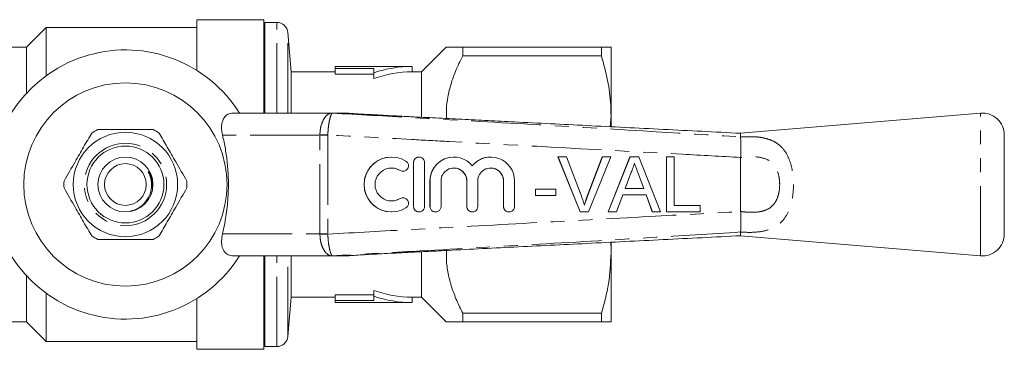
# Model space of a CAD drawing. Units: millimetres. Extents: x 136 to 271, y 76 to 258.
# Drawn here: x 181 to 271, y 96 to 126 of the extents above; entities that cross this region are included whole.
import ezdxf

# ---------------------------------------------------------------- set-up
doc = ezdxf.new("R2010")
doc.units = ezdxf.units.MM
doc.linetypes.add('PHANTOM', pattern=[12.7, 6.35, -1.27, 1.27, -1.27, 1.27, -1.27])

msp = doc.modelspace()

# ---------------------------------------------------------------- linework, layer by layer
at = {"color": 7, "linetype": 'Continuous', "lineweight": 15}
for p, q in [((203.509, 125.69), (197.409, 125.69)), ((197.409, 121.073), (197.409, 125.69)), ((203.509, 117.19), (203.509, 125.69)), ((183.709, 124.99), (181.909, 123.19)), ((197.409, 124.99), (183.709, 124.99)), ((183.709, 120.601), (183.709, 124.99)), ((204.693, 125.44), (203.609, 125.44)), ((203.609, 117.19), (203.609, 125.44)), ((203.609, 123.69), (203.509, 123.69)), ((206.003, 120.94), (205.689, 124.527)), ((181.909, 123.19), (177.409, 123.19)), ((181.909, 119), (181.909, 123.19)), ((220.109, 123.19), (217.859, 120.94)), ((221.609, 122.4), (221.609, 123.19)), ((234.243, 123.19), (221.609, 123.19)), ((234.243, 123.19), (234.243, 122.4)), ((235.109, 116.94), (235.109, 123.19)), ((221.609, 122.4), (234.243, 122.4)), ((217.009, 121.44), (210.009, 121.44)), ((210.009, 121.44), (210.009, 121.252)), ((210.009, 121.252), (213.509, 121.252)), ((210.009, 120.743), (210.009, 121.252)), ((213.509, 121.252), (213.509, 120.854)), ((217.009, 120.94), (217.009, 121.44)), ((210.009, 120.94), (206.003, 120.94)), ((206.003, 117.19), (206.003, 120.94)), ((210.009, 120.743), (213.509, 120.743)), ((213.509, 120.324), (213.509, 120.854)), ((217.859, 120.94), (217.009, 120.94)), ((217.859, 116.831), (217.859, 120.94)), ((200.72, 117.19), (209.657, 117.19)), ((209.657, 117.19), (210.926, 117.19)), ((210.991, 117.188), (210.987, 117.188)), ((213.309, 117.046), (213.036, 117.062)), ((235.026, 115.949), (235.109, 116.94)), ((235.109, 115.966), (235.109, 116.94)), ((268.742, 117.19), (246.909, 115.354)), ((246.909, 115.354), (246.909, 115.013)), ((246.909, 115.012), (246.909, 115.013)), ((270.909, 106.183), (270.909, 115.197)), ((215.134, 113.19), (215.127, 113.19)), ((217.636, 113.19), (217.629, 113.19)), ((220.809, 113.19), (220.803, 113.19)), ((224.157, 113.19), (224.15, 113.19)), ((230.291, 113.209), (230.284, 113.209)), ((232.3, 108.209), (230.284, 113.209)), ((232.307, 108.209), (230.291, 113.209)), ((230.291, 113.209), (231.055, 113.209)), ((231.055, 113.209), (232.415, 109.625)), ((232.954, 109.625), (234.317, 113.209)), ((232.961, 109.625), (234.324, 113.209)), ((235.088, 113.209), (233.071, 108.209)), ((234.324, 113.209), (234.317, 113.209)), ((234.324, 113.209), (235.088, 113.209)), ((234.851, 108.209), (236.836, 113.209)), ((234.857, 108.209), (236.842, 113.209)), ((236.842, 113.209), (236.836, 113.209)), ((236.842, 113.209), (237.638, 113.209)), ((237.638, 113.209), (239.623, 108.209)), ((240.156, 113.209), (240.15, 113.209)), ((240.15, 108.209), (240.15, 113.209)), ((240.156, 108.209), (240.156, 113.209)), ((240.156, 113.209), (240.862, 113.209)), ((240.862, 113.209), (240.862, 108.786)), ((246.909, 113.151), (246.91, 113.157)), ((246.909, 108.229), (246.909, 113.151)), ((217.129, 112.69), (217.129, 108.69)), ((217.136, 112.69), (217.136, 108.69)), ((218.135, 108.69), (218.135, 112.69)), ((193.102, 111.781), (193.267, 111.442)), ((216.169, 111.897), (216.175, 111.897)), ((236.899, 111.709), (236.387, 110.324)), ((237.608, 111.638), (237.601, 111.638)), ((238.087, 110.324), (237.601, 111.638)), ((238.093, 110.324), (237.608, 111.638)), ((193.317, 110.484), (193.266, 110.225)), ((218.629, 111.016), (218.629, 108.69)), ((218.635, 111.016), (218.635, 108.69)), ((219.635, 108.69), (219.635, 111.016)), ((221.976, 111.016), (221.976, 108.69)), ((221.983, 111.016), (221.983, 108.69)), ((222.983, 108.69), (222.983, 111.016)), ((225.324, 111.016), (225.324, 108.69)), ((225.331, 111.016), (225.331, 108.69)), ((226.33, 108.69), (226.33, 111.016)), ((228.228, 109.683), (228.228, 110.26)), ((228.234, 110.26), (228.228, 110.26)), ((228.234, 109.683), (228.234, 110.26)), ((228.234, 110.26), (230.093, 110.26)), ((230.093, 110.26), (230.093, 109.683)), ((236.387, 110.324), (238.093, 110.324)), ((216.175, 109.483), (216.169, 109.483)), ((228.234, 109.683), (228.228, 109.683)), ((230.093, 109.683), (228.234, 109.683)), ((232.961, 109.625), (232.954, 109.625)), ((236.174, 109.747), (235.606, 108.209)), ((238.306, 109.747), (236.174, 109.747)), ((238.868, 108.209), (238.299, 109.747)), ((238.875, 108.209), (238.306, 109.747)), ((240.862, 108.786), (243.233, 108.786)), ((243.233, 108.786), (243.233, 108.209)), ((215.127, 108.19), (215.134, 108.19)), ((217.629, 108.19), (217.636, 108.19)), ((219.129, 108.19), (219.135, 108.19)), ((222.476, 108.19), (222.483, 108.19)), ((225.824, 108.19), (225.83, 108.19)), ((232.307, 108.209), (232.3, 108.209)), ((233.071, 108.209), (232.307, 108.209)), ((234.857, 108.209), (234.851, 108.209)), ((235.606, 108.209), (234.857, 108.209)), ((238.875, 108.209), (238.868, 108.209)), ((239.623, 108.209), (238.875, 108.209)), ((240.156, 108.209), (240.15, 108.209)), ((243.233, 108.209), (240.156, 108.209)), ((246.91, 108.223), (246.909, 108.229)), ((246.909, 106.367), (246.909, 106.368)), ((246.909, 106.026), (246.909, 106.367)), ((246.909, 106.026), (268.742, 104.19)), ((235.109, 104.44), (235.109, 105.409)), ((209.657, 104.19), (200.72, 104.19)), ((203.509, 95.69), (203.509, 104.19)), ((203.609, 95.94), (203.609, 104.19)), ((206.003, 100.44), (206.003, 104.19)), ((210.926, 104.19), (209.657, 104.19)), ((213.036, 104.318), (213.319, 104.335)), ((217.859, 100.44), (217.859, 104.554)), ((235.109, 98.19), (235.109, 104.44)), ((181.909, 98.19), (181.909, 102.38)), ((183.709, 96.39), (183.709, 100.779)), ((205.689, 96.853), (206.003, 100.44)), ((206.003, 100.44), (210.009, 100.44)), ((213.509, 100.637), (210.009, 100.637)), ((210.009, 100.128), (210.009, 100.637)), ((213.509, 100.526), (213.509, 101.056)), ((213.509, 100.128), (213.509, 100.526)), ((217.009, 100.44), (217.859, 100.44)), ((217.009, 99.94), (217.009, 100.44)), ((217.859, 100.44), (220.109, 98.19)), ((197.409, 95.69), (197.409, 100.307)), ((210.009, 99.94), (210.009, 100.128)), ((210.009, 100.128), (213.509, 100.128)), ((210.009, 99.94), (217.009, 99.94)), ((221.609, 98.19), (221.609, 98.98)), ((234.243, 98.98), (221.609, 98.98)), ((234.243, 98.98), (234.243, 98.19)), ((177.409, 98.19), (181.909, 98.19)), ((181.909, 98.19), (183.709, 96.39)), ((221.609, 98.19), (234.243, 98.19)), ((203.509, 97.69), (203.609, 97.69)), ((183.709, 96.39), (197.409, 96.39)), ((203.609, 95.94), (204.693, 95.94)), ((197.409, 95.69), (203.509, 95.69))]:
    msp.add_line(p, q, dxfattribs=at)
at = {"color": 8, "linetype": 'PHANTOM', "lineweight": 0}
for p, q in [((204.693, 117.19), (204.693, 125.44)), ((205.689, 117.19), (205.689, 124.527)), ((268.742, 104.19), (268.742, 117.19)), ((208.611, 115.19), (199.744, 115.19)), ((208.611, 106.19), (208.611, 115.19)), ((209.331, 115.19), (208.611, 115.19)), ((209.331, 115.19), (209.331, 106.19)), ((217.136, 112.69), (217.129, 112.69)), ((215.915, 111.971), (215.908, 111.971)), ((218.635, 111.016), (218.629, 111.016)), ((221.983, 111.016), (221.976, 111.016)), ((225.331, 111.016), (225.324, 111.016)), ((215.915, 109.409), (215.908, 109.409)), ((217.136, 108.69), (217.129, 108.69)), ((218.635, 108.69), (218.629, 108.69)), ((221.983, 108.69), (221.976, 108.69)), ((225.331, 108.69), (225.324, 108.69)), ((199.744, 106.19), (208.611, 106.19)), ((209.331, 106.19), (208.611, 106.19)), ((204.693, 95.94), (204.693, 104.19)), ((205.689, 96.853), (205.689, 104.19)), ((210.987, 104.192), (210.991, 104.192))]:
    msp.add_line(p, q, dxfattribs=at)
at = {"color": 8, "linetype": 'PHANTOM', "lineweight": 0, "flags": 128}
for points in [[(209.331, 115.206), (209.232, 115.208), (209.133, 115.211), (209.036, 115.213), (208.942, 115.215), (208.851, 115.217), (208.766, 115.219), (208.685, 115.221), (208.611, 115.222)], [(209.331, 106.174), (209.232, 106.172), (209.133, 106.169), (209.036, 106.167), (208.942, 106.165), (208.851, 106.163), (208.766, 106.161), (208.685, 106.159), (208.611, 106.158)]]:
    msp.add_lwpolyline(points, dxfattribs=at)
at = {"color": 7, "linetype": 'Continuous', "lineweight": 15, "flags": 128}
for points in [[(215.127, 112.19), (215.491, 112.145), (215.908, 111.971)], [(215.908, 111.971), (216.092, 111.903), (216.169, 111.897)], [(215.908, 109.409), (215.491, 109.235), (215.127, 109.19)], [(216.169, 109.483), (216.092, 109.477), (215.908, 109.409)]]:
    msp.add_lwpolyline(points, dxfattribs=at)
at = {"color": 7, "linetype": 'Continuous', "lineweight": 15}
for radius in [9.25, 4.75, 3.5, 2.5, 1.9]:
    msp.add_circle((190.909, 110.69), radius, dxfattribs=at)
at = {"color": 8, "linetype": 'PHANTOM', "lineweight": 0}
msp.add_circle((190.909, 110.69), 3.75, dxfattribs=at)
at = {"color": 7, "linetype": 'Continuous', "lineweight": 15}
for centre, radius, start, end in [((204.693, 124.44), 1, 5, 90), ((190.909, 110.69), 12.25, 32.04683, 327.95317), ((217.009, 110.69), 10.75, 90, 109.0008), ((217.009, 110.69), 10.25, 90, 109.96606), ((210.934, 116.405), 0.785, 85.80944, 90.00372), ((268.909, 115.197), 2, 0, 94.80822), ((190.909, 110.69), 5.6, 116.7655, 123.2345), ((190.909, 110.69), 5.6, 56.7655, 63.2345), ((215.128, 110.69), 2.5, 90.00364, 269.99636), ((215.134, 110.69), 2.5, 58.62333, 301.37667), ((217.629, 112.69), 0.5, 90.00262, 180.00236), ((217.636, 112.69), 0.5, 359.99597, 180.00403), ((220.803, 111.016), 2.174, 90.00257, 180.00227), ((220.809, 111.016), 2.174, 39.6448, 180.00446), ((224.15, 111.016), 2.174, 90.0006, 140.35717), ((224.157, 111.016), 2.174, 359.99554, 140.3552), ((215.134, 110.69), 1.5, 58.62323, 301.37677), ((216.175, 112.397), 0.5, 238.62479, 58.62129), ((220.809, 111.016), 1.174, 359.99634, 180.00366), ((220.803, 111.016), 1.174, 359.99744, 89.99749), ((224.157, 111.016), 1.174, 359.99634, 180.00366), ((224.15, 111.016), 1.174, 359.99785, 89.99745), ((190.909, 110.69), 5.6, 176.7655, 183.2345), ((190.909, 110.69), 5.6, 356.7655, 3.2345), ((216.175, 108.983), 0.5, 301.37871, 121.37521), ((217.629, 108.69), 0.5, 179.99764, 269.99738), ((217.636, 108.69), 0.5, 179.99597, 0.00403), ((219.129, 108.69), 0.5, 179.99788, 269.99713), ((219.135, 108.69), 0.5, 179.99597, 0.00403), ((222.476, 108.69), 0.5, 179.99764, 269.99738), ((222.483, 108.69), 0.5, 179.99597, 0.00403), ((225.824, 108.69), 0.5, 179.99728, 269.99773), ((225.83, 108.69), 0.5, 179.99597, 0.00403), ((190.909, 110.69), 5.6, 236.7655, 243.2345), ((190.909, 110.69), 5.6, 296.7655, 303.2345), ((268.909, 106.183), 2, 265.19178, 0), ((210.934, 104.975), 0.785, 269.99628, 274.19056), ((217.009, 110.69), 10.25, 250.03394, 270), ((217.009, 110.69), 10.75, 250.9992, 270), ((204.693, 96.94), 1, 270, 355)]:
    msp.add_arc(centre, radius, start, end, dxfattribs=at)
at = {"color": 8, "linetype": 'PHANTOM', "lineweight": 0}
for centre, radius, start, end in [((209.667, 116.24), 0.947, 87.11417, 93.21163), ((209.657, 116.315), 0.875, 86.40935, 89.99964), ((210.926, 116.309), 0.881, 86.01644, 89.99912), ((209.667, 105.14), 0.947, 266.78837, 272.88583), ((209.657, 105.065), 0.875, 270.00036, 273.59065), ((210.926, 105.071), 0.881, 270.00088, 273.98356)]:
    msp.add_arc(centre, radius, start, end, dxfattribs=at)
for centre, major_axis, ratio, start_param, end_param in [((210.714, 115.19), (2.103, 0), 0.951043, 3.125372, 3.141593), ((210.727, 115.19), (1.396, 0), 0.716411, 3.125372, 3.141593), ((210.714, 106.19), (2.103, 0), 0.951043, 3.141593, 3.157813), ((210.727, 106.19), (1.396, 0), 0.716411, 3.141593, 3.157813)]:
    msp.add_ellipse(centre, major_axis=major_axis, ratio=ratio, start_param=start_param, end_param=end_param, dxfattribs=at)
at = {"color": 7, "linetype": 'Continuous', "lineweight": 15}
for points, knots in [([(221.609, 123.19), (221.39, 123.19), (220.856, 123.19), (220.312, 123.19), (220.03, 123.19), (220.11, 123.19), (220.11, 123.19)], [0, 0, 0, 0, 0.256333, 0.622733, 0.999379, 1, 1, 1, 1]), ([(234.243, 123.19), (234.401, 123.19), (234.717, 123.19), (235.039, 123.19), (235.085, 123.19), (235.109, 123.19)], [0, 0, 0, 0, 0.31736, 0.636393, 1, 1, 1, 1]), ([(220.127, 116.696), (220.121, 116.969), (220.108, 117.625), (220.248, 118.675), (220.526, 119.83), (220.966, 121.086), (221.377, 121.927), (221.609, 122.4)], [0, 0, 0, 0, 0.138827, 0.333369, 0.535928, 0.738567, 1, 1, 1, 1]), ([(235.109, 116.94), (235.103, 117.266), (235.083, 118.345), (234.846, 120.182), (234.445, 121.658), (234.243, 122.4)], [0, 0, 0, 0, 0.1769057, 0.586175, 1, 1, 1, 1]), ([(199.744, 115.19), (199.703, 115.426), (199.621, 115.898), (199.727, 116.518), (200.013, 116.965), (200.38, 117.167), (200.633, 117.184), (200.72, 117.19)], [0, 0, 0, 0, 0.232151, 0.464515, 0.688597, 0.892575, 1, 1, 1, 1]), ([(213.036, 117.062), (212.778, 117.076), (212.254, 117.106), (211.564, 117.148), (211.157, 117.176), (210.991, 117.188)], [0, 0, 0, 0, 0.364959, 0.741396, 1, 1, 1, 1]), ([(246.911, 115.353), (244.56, 115.471), (239.886, 115.705), (233.02, 116.049), (227.71, 116.315), (223.926, 116.505), (221.535, 116.625), (219.188, 116.743), (217.207, 116.843), (215.681, 116.921), (214.657, 116.974), (213.949, 117.011), (213.52, 117.034), (213.371, 117.043), (213.309, 117.046)], [0, 0, 0, 0, 0.208516, 0.414487, 0.608939, 0.679444, 0.750061, 0.821094, 0.887713, 0.926071, 0.957263, 0.979708, 0.991484, 1, 1, 1, 1]), ([(188.387, 115.69), (188.518, 115.69), (189.12, 115.69), (190.229, 115.69), (191.806, 115.69), (192.863, 115.69), (193.431, 115.69)], [0, 0, 0, 0, 0.07896, 0.365173, 0.658395, 1, 1, 1, 1]), ([(187.84, 115.374), (187.595, 114.95), (187.1, 114.093), (186.243, 112.608), (185.655, 111.589), (185.318, 111.006)], [0, 0, 0, 0, 0.294848, 0.596544, 1, 1, 1, 1]), ([(193.979, 115.374), (194.223, 114.95), (194.718, 114.093), (195.576, 112.608), (196.164, 111.589), (196.5, 111.006)], [0, 0, 0, 0, 0.294848, 0.596544, 1, 1, 1, 1]), ([(199.744, 106.19), (199.859, 106.72), (200.089, 107.786), (200.297, 109.728), (200.298, 111.582), (200.119, 113.285), (199.937, 114.353), (199.793, 114.98), (199.744, 115.19)], [0, 0, 0, 0, 0.181117, 0.364677, 0.640858, 0.784262, 0.927689, 1, 1, 1, 1]), ([(246.909, 115.012), (246.91, 114.932), (246.912, 114.75), (246.916, 114.296), (246.931, 113.738), (246.917, 113.352), (246.91, 113.157)], [0, 0, 0, 0, 0.226591, 0.511382, 0.753732, 1, 1, 1, 1]), ([(237.24, 112.632), (237.192, 112.454), (237.107, 112.135), (236.962, 111.839), (236.899, 111.709)], [0, 0, 0, 0, 0.559914, 1, 1, 1, 1]), ([(237.601, 111.638), (237.532, 111.824), (237.409, 112.155), (237.287, 112.486), (237.233, 112.632)], [0, 0, 0, 0, 0.560002, 1, 1, 1, 1]), ([(237.608, 111.638), (237.539, 111.824), (237.416, 112.155), (237.294, 112.486), (237.24, 112.632)], [0, 0, 0, 0, 0.560002, 1, 1, 1, 1]), ([(192.078, 108.538), (192.155, 108.587), (192.464, 108.786), (192.911, 109.27), (193.254, 110.037), (193.313, 110.746), (193.216, 111.31), (193.106, 111.619), (193.033, 111.796), (193.016, 111.842), (193.01, 111.861), (193.008, 111.871), (193.008, 111.876), (193.009, 111.879), (193.011, 111.88), (193.013, 111.881), (193.016, 111.881), (193.023, 111.876), (193.056, 111.846), (193.081, 111.811), (193.102, 111.781)], [0, 0, 0, 0, 0.069465, 0.279105, 0.488914, 0.697525, 0.808795, 0.921267, 0.945673, 0.954671, 0.959026, 0.960812, 0.962611, 0.963296, 0.963987, 0.964595, 0.965415, 0.966939, 0.972195, 1, 1, 1, 1]), ([(192.976, 111.815), (193.008, 111.77), (193.173, 111.541), (193.281, 111.07), (193.276, 110.664), (193.274, 110.484)], [0, 0, 0, 0, 0.118571, 0.609942, 1, 1, 1, 1]), ([(187.84, 106.006), (187.595, 106.43), (187.1, 107.287), (186.243, 108.772), (185.655, 109.791), (185.318, 110.374)], [0, 0, 0, 0, 0.294848, 0.596544, 1, 1, 1, 1]), ([(193.979, 106.006), (194.223, 106.43), (194.718, 107.287), (195.576, 108.772), (196.164, 109.791), (196.5, 110.374)], [0, 0, 0, 0, 0.294848, 0.596544, 1, 1, 1, 1]), ([(232.415, 109.625), (232.471, 109.476), (232.57, 109.21), (232.653, 108.938), (232.689, 108.818)], [0, 0, 0, 0, 0.559998, 1, 1, 1, 1]), ([(232.683, 108.818), (232.729, 108.97), (232.811, 109.242), (232.91, 109.508), (232.954, 109.625)], [0, 0, 0, 0, 0.559973, 1, 1, 1, 1]), ([(232.689, 108.818), (232.735, 108.97), (232.818, 109.242), (232.917, 109.508), (232.961, 109.625)], [0, 0, 0, 0, 0.559973, 1, 1, 1, 1]), ([(191.403, 108.285), (191.462, 108.292), (191.704, 108.319), (191.917, 108.444), (192.078, 108.538)], [0, 0, 0, 0, 0.243851, 1, 1, 1, 1]), ([(246.91, 108.223), (246.917, 108.106), (246.936, 107.765), (246.917, 107.226), (246.913, 106.682), (246.911, 106.473), (246.909, 106.368)], [0, 0, 0, 0, 0.148335, 0.432582, 0.716283, 1, 1, 1, 1]), ([(200.72, 104.19), (200.565, 104.209), (200.256, 104.246), (199.911, 104.541), (199.7, 104.98), (199.629, 105.546), (199.705, 105.974), (199.744, 106.19)], [0, 0, 0, 0, 0.1925, 0.3849965, 0.5791482, 0.7871201, 1, 1, 1, 1]), ([(213.319, 104.334), (213.392, 104.339), (213.587, 104.35), (214.169, 104.381), (215.121, 104.43), (216.487, 104.5), (218.108, 104.582), (220.313, 104.694), (223.056, 104.832), (227.394, 105.049), (233.008, 105.33), (239.887, 105.675), (244.56, 105.909), (246.911, 106.027)], [0, 0, 0, 0, 0.008619, 0.022949, 0.055394, 0.096968, 0.145716, 0.200037, 0.2929, 0.389281, 0.585161, 0.791266, 1, 1, 1, 1]), ([(188.387, 105.69), (188.518, 105.69), (189.12, 105.69), (190.229, 105.69), (191.806, 105.69), (192.863, 105.69), (193.431, 105.69)], [0, 0, 0, 0, 0.07896, 0.365173, 0.658395, 1, 1, 1, 1]), ([(235.109, 104.44), (235.115, 104.767), (235.12, 105.099), (235.079, 105.428), (235.078, 105.434)], [0, 0, 0, 0, 0.982695, 1, 1, 1, 1]), ([(210.991, 104.192), (211.176, 104.205), (211.586, 104.234), (212.277, 104.275), (212.78, 104.304), (213.036, 104.318)], [0, 0, 0, 0, 0.287673, 0.638765, 1, 1, 1, 1]), ([(221.609, 98.98), (221.42, 99.363), (221.04, 100.129), (220.59, 101.334), (220.269, 102.581), (220.106, 103.709), (220.121, 104.412), (220.127, 104.684)], [0, 0, 0, 0, 0.211997, 0.423914, 0.642761, 0.861514, 1, 1, 1, 1]), ([(234.243, 98.98), (234.488, 99.871), (234.98, 101.667), (235.066, 103.511), (235.109, 104.44)], [0, 0, 0, 0, 0.496204, 1, 1, 1, 1]), ([(220.11, 98.19), (220.11, 98.19), (220.069, 98.19), (220.291, 98.19), (220.849, 98.19), (221.39, 98.19), (221.609, 98.19)], [0, 0, 0, 0, 0.000784, 0.366398, 0.743712, 1, 1, 1, 1]), ([(235.109, 98.19), (235.083, 98.19), (235.035, 98.19), (234.708, 98.19), (234.399, 98.19), (234.243, 98.19)], [0, 0, 0, 0, 0.3778585, 0.6880513, 1, 1, 1, 1])]:
    msp.add_open_spline(points, degree=3, knots=knots, dxfattribs=at)
at = {"color": 8, "linetype": 'PHANTOM', "lineweight": 0}
for points, knots in [([(208.611, 115.222), (208.617, 115.343), (208.633, 115.688), (208.76, 116.244), (209.024, 116.778), (209.313, 117.076), (209.55, 117.17), (209.602, 117.183), (209.614, 117.186)], [0, 0, 0, 0, 0.119297, 0.343267, 0.580592, 0.81301, 0.957194, 1, 1, 1, 1]), ([(209.715, 117.186), (209.717, 117.183), (209.724, 117.173), (209.638, 117.077), (209.529, 116.771), (209.418, 116.231), (209.355, 115.672), (209.337, 115.326), (209.331, 115.206)], [0, 0, 0, 0, 0.053364, 0.203809, 0.433583, 0.665644, 0.883915, 1, 1, 1, 1]), ([(209.614, 117.186), (209.618, 117.187), (209.624, 117.189), (209.647, 117.19), (209.657, 117.19)], [0, 0, 0, 0, 0.53872, 1, 1, 1, 1]), ([(209.712, 117.188), (209.709, 117.188), (209.703, 117.188), (209.71, 117.187), (209.715, 117.186)], [0, 0, 0, 0, 0.418154, 1, 1, 1, 1]), ([(210.987, 117.188), (210.751, 117.188), (210.322, 117.189), (209.901, 117.188), (209.712, 117.188)], [0, 0, 0, 0, 0.551267, 1, 1, 1, 1]), ([(209.715, 117.186), (212.162, 117.05), (218.219, 116.712), (227.885, 116.164), (237.836, 115.584), (244.177, 115.184), (246.909, 115.012)], [0, 0, 0, 0, 0.197356, 0.48843, 0.779532, 1, 1, 1, 1]), ([(246.91, 113.157), (246.91, 113.157), (245.142, 113.251), (236.301, 113.734), (226.322, 114.273), (215.564, 114.862), (211.878, 115.066), (209.331, 115.206)], [0, 0, 0, 0, 0.000016, 0.141158, 0.705726, 0.796686, 1, 1, 1, 1]), ([(246.909, 115.013), (247.358, 115.034), (248.047, 115.066), (248.937, 114.957), (249.611, 114.776), (250.357, 114.397), (250.977, 113.756), (251.418, 112.828), (251.66, 111.82), (251.743, 110.713), (251.677, 109.767), (251.502, 108.862), (251.193, 107.987), (250.559, 107.12), (249.612, 106.556), (248.52, 106.347), (247.591, 106.322), (247.096, 106.355), (246.909, 106.367)], [0, 0, 0, 0, 0.079517, 0.121953, 0.172809, 0.223669, 0.305541, 0.368867, 0.432507, 0.498697, 0.564918, 0.599722, 0.668865, 0.745265, 0.830403, 0.911933, 0.966804, 1, 1, 1, 1]), ([(246.909, 108.229), (247.082, 108.21), (247.631, 108.15), (248.318, 108.152), (249.059, 108.289), (249.626, 108.539), (250.092, 109.062), (250.311, 109.588), (250.435, 110.133), (250.481, 110.704), (250.423, 111.369), (250.252, 111.977), (249.935, 112.538), (249.353, 113.019), (248.542, 113.211), (247.685, 113.232), (247.168, 113.178), (246.909, 113.151)], [0, 0, 0, 0, 0.0483909, 0.1537211, 0.1924393, 0.2729069, 0.3423423, 0.4059274, 0.4385329, 0.5013667, 0.5641447, 0.6234066, 0.6811516, 0.7560658, 0.8554902, 0.9276868, 1, 1, 1, 1]), ([(193.102, 111.781), (193.172, 111.605), (193.31, 111.26), (193.392, 110.806), (193.333, 110.555), (193.317, 110.484)], [0, 0, 0, 0, 0.425609, 0.836813, 1, 1, 1, 1]), ([(209.331, 106.174), (211.878, 106.314), (218.034, 106.654), (227.799, 107.188), (237.778, 107.727), (244.149, 108.076), (246.91, 108.223), (246.91, 108.223)], [0, 0, 0, 0, 0.203314, 0.491442, 0.77957, 0.999984, 1, 1, 1, 1]), ([(209.614, 104.194), (209.611, 104.195), (209.599, 104.199), (209.524, 104.218), (209.345, 104.297), (209.083, 104.527), (208.83, 104.972), (208.654, 105.53), (208.626, 105.948), (208.611, 106.158)], [0, 0, 0, 0, 0.015291, 0.067156, 0.163747, 0.379964, 0.586851, 0.792193, 1, 1, 1, 1]), ([(209.331, 106.174), (209.343, 105.964), (209.367, 105.546), (209.448, 104.984), (209.552, 104.533), (209.65, 104.297), (209.709, 104.216), (209.724, 104.198), (209.717, 104.195), (209.715, 104.194)], [0, 0, 0, 0, 0.2022917, 0.4025882, 0.6051572, 0.81962, 0.9197419, 0.9795641, 1, 1, 1, 1]), ([(246.909, 106.368), (244.177, 106.196), (237.836, 105.796), (227.885, 105.216), (218.219, 104.668), (212.162, 104.33), (209.715, 104.194)], [0, 0, 0, 0, 0.220468, 0.51157, 0.802644, 1, 1, 1, 1]), ([(209.657, 104.19), (209.647, 104.19), (209.624, 104.191), (209.617, 104.193), (209.614, 104.194)], [0, 0, 0, 0, 0.469795, 1, 1, 1, 1]), ([(209.715, 104.194), (209.711, 104.193), (209.703, 104.192), (209.709, 104.192), (209.712, 104.192)], [0, 0, 0, 0, 0.573414, 1, 1, 1, 1]), ([(209.712, 104.192), (209.944, 104.192), (210.366, 104.191), (210.795, 104.192), (210.987, 104.192)], [0, 0, 0, 0, 0.5512667, 1, 1, 1, 1])]:
    msp.add_open_spline(points, degree=3, knots=knots, dxfattribs=at)

doc.saveas('drawing.dxf')
